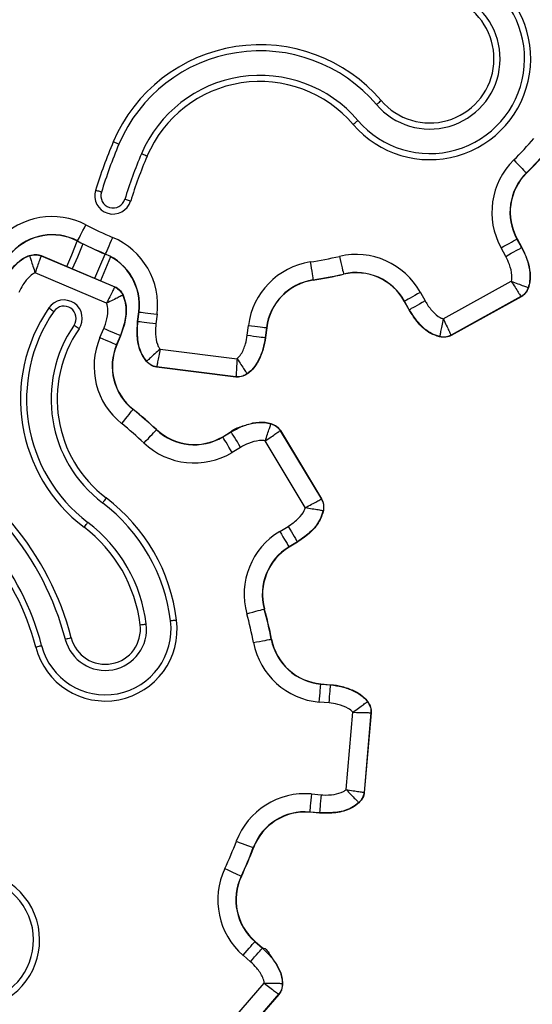
# Model space of a CAD drawing. Units: millimetres. Extents: x 93 to 4182, y 128 to 4811.
# Drawn here: x 2032 to 2115, y 4181 to 4342 of the extents above; entities that cross this region are included whole.
import ezdxf

# ---------------------------------------------------------------- set-up
doc = ezdxf.new("R2010")
doc.units = ezdxf.units.MM
doc.header["$LTSCALE"] = 20

msp = doc.modelspace()

# ---------------------------------------------------------------- linework, layer by layer
at = {"color": 7, "linetype": 'Continuous', "lineweight": 25}
for p, q in [((2112.91, 4306.13), (2112.87, 4306.1)), ((2112.87, 4306.1), (2113.64, 4304.7)), ((2112.91, 4306.13), (2113.68, 4304.72)), ((2111.06, 4303.27), (2110.28, 4304.67)), ((2113.68, 4304.72), (2113.64, 4304.7)), ((2033.19, 4303.43), (2033.21, 4303.39)), ((2035.11, 4303.4), (2035.09, 4303.37)), ((2035.09, 4303.37), (2047.12, 4298.28)), ((2035.09, 4303.37), (2047.12, 4298.28)), ((2035.11, 4303.4), (2047.14, 4298.31)), ((2045.8, 4295.62), (2034.11, 4300.57)), ((2100.84, 4293.06), (2111.95, 4299.2)), ((2047.14, 4298.31), (2047.12, 4298.28)), ((2114.73, 4298.17), (2114.77, 4298.15)), ((2048.49, 4296.95), (2048.45, 4296.94)), ((2097.1, 4297.39), (2097.87, 4295.99)), ((2113.54, 4296.7), (2102.11, 4290.38)), ((2113.54, 4296.7), (2102.11, 4290.38)), ((2113.56, 4296.66), (2102.13, 4290.35)), ((2113.54, 4296.7), (2113.56, 4296.66)), ((2095.25, 4294.54), (2094.47, 4295.94)), ((2095.28, 4294.56), (2094.51, 4295.96)), ((2050.87, 4292.61), (2051.07, 4294.2)), ((2050.91, 4292.61), (2051.11, 4294.2)), ((2051.07, 4294.2), (2051.11, 4294.2)), ((2054.05, 4293.83), (2053.85, 4292.24)), ((2044.7, 4290), (2045.33, 4291.48)), ((2050.87, 4292.61), (2050.91, 4292.61)), ((2068.79, 4290.38), (2068.99, 4291.98)), ((2071.93, 4291.61), (2071.73, 4290.02)), ((2071.97, 4291.61), (2071.77, 4290.01)), ((2071.97, 4291.61), (2071.93, 4291.61)), ((2048.05, 4290.33), (2047.43, 4288.85)), ((2048.09, 4290.31), (2047.47, 4288.83)), ((2100.24, 4290.16), (2100.23, 4290.12)), ((2102.11, 4290.38), (2102.13, 4290.35)), ((2054.53, 4288.13), (2067.13, 4286.56)), ((2052.34, 4286.14), (2052.31, 4286.11)), ((2066.94, 4283.6), (2053.98, 4285.21)), ((2053.98, 4285.21), (2053.98, 4285.17)), ((2066.94, 4283.6), (2053.98, 4285.21)), ((2066.94, 4283.56), (2053.98, 4285.17)), ((2066.94, 4283.6), (2066.94, 4283.56)), ((2068.76, 4284.1), (2068.79, 4284.06)), ((2072.66, 4275.93), (2072.67, 4275.97)), ((2064.78, 4273.82), (2066.15, 4274.64)), ((2064.8, 4273.78), (2066.17, 4274.61)), ((2064.8, 4273.78), (2066.14, 4274.59)), ((2074.18, 4274.8), (2074.21, 4274.83)), ((2074.18, 4274.8), (2080.91, 4263.62)), ((2074.18, 4274.8), (2080.91, 4263.62)), ((2074.21, 4274.83), (2080.95, 4263.64)), ((2067.7, 4272.07), (2066.32, 4271.25)), ((2078.28, 4262.25), (2071.74, 4273.12)), ((2080.91, 4263.62), (2080.95, 4263.64)), ((2081.2, 4261.75), (2081.24, 4261.75)), ((2074.09, 4258.35), (2075.47, 4259.17)), ((2076.99, 4256.64), (2075.62, 4255.81)), ((2077.02, 4256.6), (2075.64, 4255.78)), ((2080.82, 4233.45), (2082.42, 4233.31)), ((2080.82, 4233.41), (2082.42, 4233.27)), ((2082.16, 4230.33), (2080.56, 4230.46)), ((2088.45, 4230.53), (2088.48, 4230.56)), ((2084.95, 4216.16), (2086.04, 4228.8)), ((2089.01, 4228.73), (2087.88, 4215.72)), ((2089.01, 4228.73), (2087.88, 4215.72)), ((2089.05, 4228.73), (2087.92, 4215.71)), ((2089.01, 4228.73), (2089.05, 4228.73)), ((2087.88, 4215.72), (2087.92, 4215.71)), ((2079.27, 4215.46), (2080.86, 4215.32)), ((2087.02, 4214.04), (2087.05, 4214.01)), ((2080.61, 4212.37), (2079.01, 4212.51)), ((2080.61, 4212.33), (2079.01, 4212.47)), ((2070.05, 4191.33), (2071.26, 4190.28)), ((2070.08, 4191.37), (2071.29, 4190.32)), ((2069.32, 4188.05), (2068.11, 4189.1)), ((2063.25, 4174.95), (2071.57, 4184.53)), ((2074.53, 4184.52), (2074.57, 4184.52)), ((2073.92, 4182.73), (2065.37, 4172.87)), ((2073.92, 4182.73), (2065.37, 4172.87)), ((2073.96, 4182.71), (2065.4, 4172.84)), ((2073.92, 4182.73), (2073.96, 4182.71))]:
    msp.add_line(p, q, dxfattribs=at)
at = {"color": 7, "linetype": 'Continuous', "lineweight": 25, "flags": 128}
for points in [[(2089.92, 4328.08), (2089.94, 4328.09), (2089.98, 4328.13), (2090.05, 4328.19), (2090.14, 4328.27), (2090.26, 4328.37), (2090.39, 4328.48), (2090.53, 4328.61), (2090.68, 4328.73)], [(2086.13, 4324.83), (2086.27, 4324.95), (2086.42, 4325.08), (2086.55, 4325.19), (2086.66, 4325.29), (2086.76, 4325.37), (2086.83, 4325.43), (2086.87, 4325.47), (2086.88, 4325.48)], [(2047.8, 4321.59), (2047.79, 4321.6), (2047.73, 4321.62), (2047.65, 4321.66), (2047.53, 4321.71), (2047.4, 4321.77), (2047.24, 4321.83), (2047.06, 4321.91), (2046.88, 4321.99)], [(2052.4, 4319.63), (2052.22, 4319.71), (2052.05, 4319.78), (2051.89, 4319.85), (2051.75, 4319.91), (2051.64, 4319.96), (2051.55, 4319.99), (2051.5, 4320.02), (2051.48, 4320.02)], [(2112.36, 4319.02), (2112.72, 4318.65), (2113.08, 4318.29), (2113.41, 4317.95), (2113.72, 4317.64), (2113.98, 4317.38), (2114.19, 4317.16), (2114.34, 4317.01), (2114.43, 4316.91)], [(2044.95, 4313.77), (2044.93, 4313.77), (2044.87, 4313.79), (2044.79, 4313.81), (2044.67, 4313.85), (2044.52, 4313.9), (2044.36, 4313.95), (2044.18, 4314), (2043.99, 4314.06)], [(2049.73, 4312.3), (2049.54, 4312.36), (2049.36, 4312.41), (2049.2, 4312.47), (2049.05, 4312.51), (2048.93, 4312.55), (2048.84, 4312.57), (2048.79, 4312.59), (2048.77, 4312.6)], [(2041.05, 4305.8), (2041.11, 4305.92), (2041.21, 4306.11), (2041.35, 4306.38), (2041.52, 4306.71), (2041.71, 4307.09), (2041.93, 4307.51), (2042.17, 4307.96), (2042.41, 4308.43)], [(2045.64, 4303.65), (2045.69, 4303.77), (2045.78, 4303.98), (2045.89, 4304.25), (2046.04, 4304.59), (2046.2, 4304.99), (2046.39, 4305.43), (2046.58, 4305.9), (2046.79, 4306.38)], [(2110.28, 4304.67), (2110.74, 4304.93), (2111.18, 4305.17), (2111.6, 4305.4), (2111.97, 4305.61), (2112.3, 4305.79), (2112.56, 4305.93), (2112.75, 4306.04), (2112.87, 4306.1)], [(2041.9, 4305.32), (2041.02, 4303.16), (2040.19, 4301.25)], [(2111.06, 4303.27), (2111.51, 4303.52), (2111.96, 4303.77), (2112.37, 4304), (2112.75, 4304.21), (2113.07, 4304.39), (2113.34, 4304.53), (2113.53, 4304.64), (2113.64, 4304.7)], [(2043.88, 4299.69), (2044.71, 4301.61), (2045.54, 4303.65)], [(2083.85, 4303.27), (2083.97, 4302.76), (2084.09, 4302.27), (2084.19, 4301.81), (2084.29, 4301.39), (2084.38, 4301.03), (2084.45, 4300.74), (2084.5, 4300.52), (2084.53, 4300.39)], [(2079.1, 4302.36), (2079.18, 4301.84), (2079.26, 4301.34), (2079.33, 4300.87), (2079.39, 4300.44), (2079.45, 4300.08), (2079.49, 4299.78), (2079.53, 4299.57), (2079.55, 4299.43)], [(2079.55, 4299.43), (2079.55, 4299.43), (2079.55, 4299.42), (2079.55, 4299.41), (2079.55, 4299.4), (2079.55, 4299.4), (2079.55, 4299.4), (2079.55, 4299.39), (2079.55, 4299.39)], [(2084.53, 4300.39), (2084.53, 4300.39), (2084.53, 4300.38), (2084.53, 4300.37), (2084.53, 4300.36), (2084.53, 4300.36), (2084.53, 4300.36), (2084.53, 4300.35), (2084.54, 4300.35)], [(2097.1, 4297.39), (2096.64, 4297.14), (2096.19, 4296.9), (2095.78, 4296.67), (2095.4, 4296.46), (2095.08, 4296.28), (2094.82, 4296.13), (2094.62, 4296.03), (2094.51, 4295.96)], [(2097.87, 4295.99), (2097.41, 4295.74), (2096.97, 4295.49), (2096.55, 4295.26), (2096.18, 4295.05), (2095.85, 4294.87), (2095.59, 4294.73), (2095.4, 4294.62), (2095.28, 4294.56)], [(2036.35, 4294.85), (2036.51, 4294.74), (2036.66, 4294.63), (2036.8, 4294.53), (2036.93, 4294.45), (2037.03, 4294.38), (2037.11, 4294.33), (2037.15, 4294.29), (2037.17, 4294.28)], [(2051.11, 4294.2), (2051.24, 4294.18), (2051.46, 4294.16), (2051.76, 4294.12), (2052.12, 4294.07), (2052.55, 4294.02), (2053.02, 4293.96), (2053.53, 4293.9), (2054.05, 4293.83)], [(2041.29, 4291.45), (2041.13, 4291.56), (2040.97, 4291.66), (2040.83, 4291.76), (2040.71, 4291.85), (2040.6, 4291.92), (2040.53, 4291.97), (2040.48, 4292), (2040.46, 4292.01)], [(2048.05, 4290.33), (2047.93, 4290.38), (2047.73, 4290.46), (2047.45, 4290.58), (2047.11, 4290.72), (2046.72, 4290.89), (2046.28, 4291.08), (2045.81, 4291.27), (2045.33, 4291.48)], [(2053.85, 4292.24), (2053.33, 4292.31), (2052.83, 4292.37), (2052.35, 4292.43), (2051.93, 4292.48), (2051.56, 4292.53), (2051.26, 4292.56), (2051.04, 4292.59), (2050.91, 4292.61)], [(2068.99, 4291.98), (2069.51, 4291.91), (2070.01, 4291.85), (2070.49, 4291.79), (2070.91, 4291.74), (2071.28, 4291.69), (2071.58, 4291.65), (2071.8, 4291.63), (2071.93, 4291.61)], [(2044.7, 4290), (2045.18, 4289.8), (2045.65, 4289.6), (2046.09, 4289.41), (2046.49, 4289.25), (2046.83, 4289.1), (2047.1, 4288.99), (2047.3, 4288.9), (2047.43, 4288.85)], [(2068.79, 4290.38), (2069.31, 4290.32), (2069.82, 4290.26), (2070.29, 4290.2), (2070.72, 4290.15), (2071.08, 4290.1), (2071.38, 4290.06), (2071.6, 4290.04), (2071.73, 4290.02)], [(2048.26, 4275.95), (2048.59, 4276.36), (2048.9, 4276.76), (2049.2, 4277.13), (2049.47, 4277.46), (2049.7, 4277.75), (2049.89, 4277.99), (2050.03, 4278.16), (2050.11, 4278.26)], [(2051.91, 4272.78), (2052.27, 4273.17), (2052.62, 4273.54), (2052.94, 4273.88), (2053.24, 4274.19), (2053.49, 4274.46), (2053.7, 4274.68), (2053.85, 4274.84), (2053.94, 4274.94)], [(2064.8, 4273.78), (2064.79, 4273.79), (2064.79, 4273.8), (2064.79, 4273.8), (2064.78, 4273.81), (2064.78, 4273.81), (2064.78, 4273.81), (2064.78, 4273.82), (2064.78, 4273.82)], [(2066.32, 4271.25), (2066.05, 4271.69), (2065.79, 4272.13), (2065.55, 4272.54), (2065.33, 4272.91), (2065.13, 4273.22), (2064.98, 4273.48), (2064.87, 4273.67), (2064.8, 4273.78)], [(2066.17, 4274.61), (2066.17, 4274.62), (2066.16, 4274.62), (2066.16, 4274.63), (2066.16, 4274.63), (2066.15, 4274.64), (2066.15, 4274.64), (2066.15, 4274.64), (2066.15, 4274.64)], [(2067.7, 4272.07), (2067.43, 4272.52), (2067.17, 4272.96), (2066.92, 4273.36), (2066.7, 4273.73), (2066.51, 4274.05), (2066.35, 4274.31), (2066.24, 4274.49), (2066.17, 4274.61)], [(2045.74, 4263.8), (2045.62, 4263.65), (2045.51, 4263.5), (2045.4, 4263.36), (2045.31, 4263.24), (2045.24, 4263.14), (2045.18, 4263.07), (2045.15, 4263.02), (2045.13, 4263)], [(2042.11, 4259.02), (2042.23, 4259.17), (2042.35, 4259.32), (2042.45, 4259.46), (2042.54, 4259.58), (2042.62, 4259.68), (2042.67, 4259.76), (2042.71, 4259.8), (2042.72, 4259.82)], [(2075.47, 4259.17), (2075.74, 4258.72), (2076, 4258.29), (2076.25, 4257.88), (2076.47, 4257.51), (2076.66, 4257.2), (2076.81, 4256.94), (2076.93, 4256.75), (2076.99, 4256.64)], [(2074.09, 4258.35), (2074.37, 4257.9), (2074.63, 4257.46), (2074.87, 4257.05), (2075.09, 4256.69), (2075.29, 4256.37), (2075.44, 4256.11), (2075.55, 4255.93), (2075.62, 4255.81)], [(2075.62, 4255.81), (2075.63, 4255.8), (2075.63, 4255.8), (2075.63, 4255.79), (2075.64, 4255.78), (2075.64, 4255.78), (2075.64, 4255.78), (2075.64, 4255.78), (2075.64, 4255.78)], [(2076.99, 4256.64), (2077, 4256.63), (2077, 4256.62), (2077.01, 4256.62), (2077.01, 4256.61), (2077.01, 4256.61), (2077.02, 4256.61), (2077.02, 4256.6), (2077.02, 4256.6)], [(2068.72, 4244.89), (2069.22, 4245.03), (2069.71, 4245.16), (2070.17, 4245.29), (2070.58, 4245.4), (2070.94, 4245.5), (2071.23, 4245.58), (2071.44, 4245.64), (2071.57, 4245.67)], [(2051.29, 4243.1), (2051.48, 4243.12), (2051.67, 4243.14), (2051.84, 4243.16), (2051.99, 4243.18), (2052.11, 4243.2), (2052.21, 4243.21), (2052.26, 4243.22), (2052.28, 4243.22)], [(2057.24, 4243.83), (2057.05, 4243.81), (2056.86, 4243.79), (2056.69, 4243.77), (2056.54, 4243.75), (2056.42, 4243.73), (2056.33, 4243.72), (2056.27, 4243.71), (2056.25, 4243.71)], [(2034.21, 4239.45), (2034.4, 4239.5), (2034.58, 4239.54), (2034.75, 4239.59), (2034.9, 4239.63), (2035.02, 4239.66), (2035.11, 4239.68), (2035.16, 4239.69), (2035.18, 4239.7)], [(2040.02, 4240.95), (2039.83, 4240.9), (2039.65, 4240.86), (2039.48, 4240.81), (2039.34, 4240.77), (2039.21, 4240.74), (2039.13, 4240.72), (2039.07, 4240.71), (2039.05, 4240.7)], [(2069.81, 4240.18), (2070.32, 4240.28), (2070.82, 4240.37), (2071.29, 4240.46), (2071.71, 4240.54), (2072.07, 4240.61), (2072.37, 4240.67), (2072.58, 4240.71), (2072.71, 4240.73)], [(2080.56, 4230.46), (2080.61, 4230.98), (2080.65, 4231.49), (2080.69, 4231.96), (2080.73, 4232.39), (2080.76, 4232.76), (2080.79, 4233.06), (2080.81, 4233.28), (2080.82, 4233.41)], [(2080.82, 4233.41), (2080.82, 4233.42), (2080.82, 4233.43), (2080.82, 4233.44), (2080.82, 4233.44), (2080.82, 4233.45), (2080.82, 4233.45), (2080.82, 4233.45), (2080.82, 4233.45)], [(2082.16, 4230.33), (2082.21, 4230.85), (2082.25, 4231.35), (2082.29, 4231.83), (2082.33, 4232.25), (2082.36, 4232.62), (2082.39, 4232.92), (2082.4, 4233.14), (2082.42, 4233.27)], [(2082.42, 4233.27), (2082.42, 4233.28), (2082.42, 4233.29), (2082.42, 4233.3), (2082.42, 4233.3), (2082.42, 4233.31), (2082.42, 4233.31), (2082.42, 4233.31), (2082.42, 4233.31)], [(2079.27, 4215.46), (2079.22, 4214.94), (2079.18, 4214.43), (2079.14, 4213.96), (2079.1, 4213.53), (2079.07, 4213.16), (2079.04, 4212.86), (2079.02, 4212.64), (2079.01, 4212.51)], [(2080.86, 4215.32), (2080.82, 4214.8), (2080.78, 4214.29), (2080.73, 4213.82), (2080.7, 4213.39), (2080.67, 4213.02), (2080.64, 4212.72), (2080.62, 4212.51), (2080.61, 4212.37)], [(2079.01, 4212.51), (2079.01, 4212.5), (2079.01, 4212.49), (2079.01, 4212.49), (2079.01, 4212.48), (2079.01, 4212.48), (2079.01, 4212.47), (2079.01, 4212.47), (2079.01, 4212.47)], [(2080.61, 4212.37), (2080.61, 4212.36), (2080.61, 4212.36), (2080.61, 4212.35), (2080.61, 4212.34), (2080.61, 4212.34), (2080.61, 4212.34), (2080.61, 4212.33), (2080.61, 4212.33)], [(2067, 4207.73), (2067.49, 4207.55), (2067.97, 4207.37), (2068.41, 4207.2), (2068.82, 4207.05), (2069.16, 4206.92), (2069.44, 4206.81), (2069.65, 4206.74), (2069.77, 4206.69)], [(2065.12, 4203.28), (2065.59, 4203.06), (2066.05, 4202.84), (2066.48, 4202.64), (2066.87, 4202.46), (2067.21, 4202.3), (2067.48, 4202.17), (2067.68, 4202.08), (2067.8, 4202.02)], [(2068.11, 4189.1), (2068.45, 4189.5), (2068.79, 4189.88), (2069.1, 4190.24), (2069.38, 4190.56), (2069.62, 4190.84), (2069.82, 4191.07), (2069.96, 4191.23), (2070.05, 4191.33)], [(2069.32, 4188.05), (2069.67, 4188.44), (2070, 4188.83), (2070.31, 4189.19), (2070.59, 4189.51), (2070.83, 4189.79), (2071.03, 4190.02), (2071.17, 4190.18), (2071.26, 4190.28)], [(2071.26, 4190.28), (2071.27, 4190.29), (2071.27, 4190.3), (2071.28, 4190.3), (2071.28, 4190.31), (2071.28, 4190.31), (2071.29, 4190.31), (2071.29, 4190.31), (2071.29, 4190.32)]]:
    msp.add_lwpolyline(points, dxfattribs=at)
at = {"color": 1, "linetype": 'Continuous', "lineweight": 25, "flags": 128}
for points in [[(2039.27, 4301.64), (2040.1, 4303.54), (2041, 4305.78)], [(2046.44, 4303.22), (2045.63, 4301.22), (2044.8, 4299.3)]]:
    msp.add_lwpolyline(points, dxfattribs=at)
at = {"color": 7, "linetype": 'Continuous', "lineweight": 25}
for centre, radius, start, end in [((2098.64, 4335.56), 16.49, 220.6188, 56.5906), ((2098.64, 4335.56), 15.49, 220.6188, 56.5906), ((2098.64, 4335.56), 11.49, 220.6188, 56.5906), ((2098.64, 4335.56), 10.49, 220.6188, 56.5906), ((2070.88, 4311.75), 26.09, 40.6188, 156.9003), ((2070.88, 4311.75), 25.09, 40.6188, 156.9003), ((2070.88, 4311.75), 21.09, 40.6188, 156.9003), ((2070.88, 4311.75), 20.09, 40.6188, 156.9003), ((2119.94, 4290.82), 79.42, 156.9003, 162.991), ((2070.09, 4361.86), 60.18, 314.6102, 319.2133), ((2119.94, 4290.82), 78.42, 156.9003, 162.991), ((2070.09, 4361.86), 63.14, 314.6102, 319.2133), ((2070.09, 4361.86), 63.18, 314.6102, 319.2133), ((2119.94, 4290.82), 74.42, 156.9003, 162.991), ((2119.94, 4290.82), 73.42, 156.9003, 162.991), ((2120.78, 4310.48), 12, 134.6102, 208.9117), ((2120.78, 4310.48), 9.04, 134.6102, 208.9117), ((2131.23, 4333.46), 23.58, 224.5695, 224.6714), ((2120.78, 4310.48), 9, 134.6102, 208.9117), ((2046.86, 4313.18), 3, 162.991, 342.991), ((2046.86, 4313.18), 2, 162.991, 342.991), ((2036.89, 4297.77), 12, 62.6102, 136.9117), ((2070.09, 4361.86), 60.18, 242.6102, 247.2133), ((2036.89, 4297.77), 9.04, 62.6102, 136.9117), ((2036.89, 4297.77), 9, 62.6102, 136.9117), ((2046.08, 4303.18), 5.67, 152.4321, 152.8563), ((2070.09, 4361.86), 63.18, 242.6102, 247.2133), ((2070.09, 4361.86), 63.14, 242.6102, 247.2133), ((2042.14, 4295.31), 12, 352.9117, 67.2133), ((2059.35, 4297.87), 14.88, 157.1287, 157.2903), ((2042.14, 4295.31), 9, 352.9117, 67.2133), ((2042.14, 4295.31), 9.04, 352.9117, 67.2133), ((2070.09, 4361.86), 60.18, 278.6102, 283.2133), ((2086.59, 4291.59), 12, 28.9117, 103.2133), ((2080.9, 4290.49), 12, 98.6102, 172.9117), ((2080.9, 4290.49), 9.04, 98.6102, 172.9117), ((2080.9, 4290.49), 9, 98.6102, 172.9117), ((2070.09, 4361.86), 63.14, 278.6102, 283.2133), ((2070.09, 4361.86), 63.18, 278.6102, 283.2133), ((2086.59, 4291.59), 9.04, 28.9117, 103.2133), ((2086.59, 4291.59), 9, 28.9117, 103.2133), ((2038.82, 4293.15), 3, 325.4427, 145.4427), ((2057.98, 4279.95), 26.26, 145.4427, 232.8467), ((2038.82, 4293.15), 2, 325.4427, 145.4427), ((2091.72, 4300.97), 5.72, 298.6772, 299.0972), ((2092.5, 4299.56), 5.72, 298.6772, 299.0972), ((2057.98, 4279.95), 25.26, 145.4427, 232.8467), ((2057.98, 4279.95), 21.26, 145.4427, 232.8467), ((2057.98, 4279.95), 20.26, 145.4427, 232.8467), ((2055.75, 4285.32), 12, 157.0612, 231.3628), ((2051.19, 4297.69), 8.01, 246.9393, 247.2394), ((2071.79, 4290.36), 0.35, 259.5472, 266.4167), ((2055.75, 4285.32), 9.04, 157.0612, 231.3628), ((2055.75, 4285.32), 9, 157.0612, 231.3628), ((2049.28, 4293.17), 4.7, 246.8337, 247.345), ((2039.03, 4287.14), 14.2, 321.2833, 321.4527), ((2010.69, 4228.94), 63.18, 46.7596, 51.3628), ((2010.69, 4228.94), 63.14, 46.7596, 51.3628), ((1994.1, 4229.07), 47.43, 14.5025, 116.1689), ((1994.1, 4229.07), 46.43, 14.5025, 116.1689), ((2010.69, 4228.94), 60.18, 46.7596, 51.3628), ((2052.02, 4276.77), 2.65, 316.3164, 317.223), ((2060.13, 4281.53), 9.04, 226.7596, 301.0612), ((2060.13, 4281.53), 9, 226.7596, 301.0612), ((2060.13, 4281.53), 12, 226.7596, 301.0612), ((1994.1, 4229.07), 42.43, 14.5025, 116.1689), ((1994.1, 4229.07), 41.43, 14.5025, 116.1689), ((2027.85, 4240.2), 28.62, 7.0537, 52.8467), ((2027.85, 4240.2), 29.62, 7.0537, 52.8467), ((2027.85, 4240.2), 23.62, 7.0537, 52.8467), ((2027.85, 4240.2), 24.62, 7.0537, 52.8467), ((2080.29, 4248.07), 12, 121.0612, 195.3628), ((2080.29, 4248.07), 9.04, 121.0612, 195.3628), ((2080.29, 4248.07), 9, 121.0612, 195.3628), ((2010.69, 4228.94), 60.18, 10.7596, 15.3628), ((2070.93, 4248.06), 2.47, 284.9153, 285.8884), ((2010.69, 4228.94), 63.14, 10.7596, 15.3628), ((2010.69, 4228.94), 63.18, 10.7596, 15.3628), ((2045.58, 4242.39), 11.75, 194.5025, 7.0537), ((2045.58, 4242.39), 10.75, 194.5025, 7.0537), ((2045.58, 4242.39), 6.75, 194.5025, 7.0537), ((2045.58, 4242.39), 5.75, 194.5025, 7.0537), ((2081.6, 4242.42), 12, 190.7596, 265.0612), ((2071.12, 4249.24), 8.66, 280.587, 280.8646), ((2081.6, 4242.42), 9.04, 190.7596, 265.0612), ((2081.6, 4242.42), 9, 190.7596, 265.0612), ((2078.23, 4203.5), 12, 85.0612, 159.3628), ((2078.23, 4203.5), 9.04, 85.0612, 159.3628), ((2078.23, 4203.5), 9, 85.0612, 159.3628), ((2010.69, 4228.94), 60.18, 334.7596, 339.3628), ((2010.69, 4228.94), 63.14, 334.7596, 339.3628), ((2010.69, 4228.94), 63.18, 334.7596, 339.3628), ((2071.43, 4211.03), 4.64, 249.1131, 249.6307), ((2023.59, 4191.59), 11.26, 296.713, 107.7015), ((2075.97, 4198.16), 12, 154.7596, 229.0612), ((2023.59, 4191.59), 10.26, 296.713, 107.7015), ((2075.97, 4198.16), 9.04, 154.7596, 229.0612), ((2075.97, 4198.16), 9, 154.7596, 229.0612), ((2063.39, 4192.62), 10.38, 64.6571, 64.8886), ((2077.95, 4184.51), 10.44, 138.9572, 139.1876)]:
    msp.add_arc(centre, radius, start, end, dxfattribs=at)
for points, knots in [([(2113.64, 4304.7), (2113.93, 4304.13), (2114.5, 4302.98), (2114.97, 4301.11), (2115.08, 4299.45), (2114.82, 4298.5), (2114.73, 4298.17)], [0, 0, 0, 0, 0.2790581, 0.5663419, 0.8499451, 1, 1, 1, 1]), ([(2113.64, 4304.7), (2113.93, 4304.13), (2114.5, 4302.98), (2114.97, 4301.11), (2115.08, 4299.45), (2114.82, 4298.5), (2114.73, 4298.17)], [0, 0, 0, 0, 0.2790581, 0.5663419, 0.849945, 1, 1, 1, 1]), ([(2113.68, 4304.72), (2113.68, 4304.72), (2113.96, 4304.15), (2114.54, 4302.99), (2115.02, 4301.1), (2115.12, 4299.42), (2114.85, 4298.47), (2114.77, 4298.15)], [0, 0, 0, 0, 0.00001, 0.278775, 0.565759, 0.856771, 1, 1, 1, 1]), ([(2028.7, 4298.52), (2028.7, 4298.52), (2028.92, 4299.12), (2029.55, 4300.26), (2030.72, 4301.82), (2031.97, 4302.93), (2032.89, 4303.3), (2033.19, 4303.43)], [0, 0, 0, 0, 0.0000093, 0.2831366, 0.5657821, 0.856779, 1, 1, 1, 1]), ([(2028.73, 4298.5), (2029.01, 4299.07), (2029.56, 4300.23), (2030.74, 4301.76), (2031.98, 4302.88), (2032.89, 4303.26), (2033.21, 4303.39)], [0, 0, 0, 0, 0.279061, 0.566338, 0.849945, 1, 1, 1, 1]), ([(2028.73, 4298.5), (2029.01, 4299.07), (2029.56, 4300.23), (2030.74, 4301.76), (2031.98, 4302.88), (2032.89, 4303.26), (2033.21, 4303.39)], [0, 0, 0, 0, 0.279061, 0.566338, 0.849944, 1, 1, 1, 1]), ([(2033.19, 4303.43), (2033.54, 4303.51), (2034.03, 4303.63), (2034.69, 4303.55), (2034.97, 4303.45), (2035.11, 4303.4)], [0, 0, 0, 0, 0.538031, 0.7763, 1, 1, 1, 1]), ([(2033.21, 4303.39), (2033.39, 4303.44), (2033.87, 4303.57), (2034.54, 4303.56), (2034.96, 4303.41), (2035.09, 4303.37)], [0, 0, 0, 0, 0.3008202, 0.7793387, 1, 1, 1, 1]), ([(2033.21, 4303.39), (2033.39, 4303.44), (2033.87, 4303.57), (2034.54, 4303.56), (2034.96, 4303.41), (2035.09, 4303.37)], [0, 0, 0, 0, 0.300822, 0.779339, 1, 1, 1, 1]), ([(2033.21, 4303.39), (2033.22, 4303.34), (2033.26, 4303.2), (2033.44, 4302.64), (2033.75, 4301.69), (2033.99, 4300.94), (2034.11, 4300.57)], [0, 0, 0, 0, 0.161723, 0.440983, 0.720371, 1, 1, 1, 1]), ([(2035.09, 4303.37), (2035.08, 4303.32), (2035.05, 4303.23), (2034.95, 4302.95), (2034.78, 4302.48), (2034.5, 4301.68), (2034.24, 4300.94), (2034.11, 4300.57)], [0, 0, 0, 0, 0.15308, 0.295208, 0.44121, 0.720536, 1, 1, 1, 1]), ([(2111.95, 4299.2), (2111.96, 4299.21), (2112.06, 4299.51), (2112.07, 4300.47), (2111.76, 4301.85), (2111.27, 4302.84), (2111.06, 4303.27)], [0, 0, 0, 0, 0.0059111, 0.2240696, 0.6595951, 1, 1, 1, 1]), ([(2034.11, 4300.57), (2034.1, 4300.57), (2033.8, 4300.46), (2033.04, 4299.88), (2032.14, 4298.78), (2031.67, 4297.78), (2031.46, 4297.35)], [0, 0, 0, 0, 0.005898, 0.224059, 0.659586, 1, 1, 1, 1]), ([(2111.95, 4299.2), (2112.32, 4299.06), (2113.06, 4298.79), (2113.99, 4298.44), (2114.54, 4298.24), (2114.68, 4298.19), (2114.73, 4298.17)], [0, 0, 0, 0, 0.279627, 0.559016, 0.838276, 1, 1, 1, 1]), ([(2111.95, 4299.2), (2112.16, 4298.87), (2112.59, 4298.2), (2113.04, 4297.49), (2113.31, 4297.07), (2113.46, 4296.82), (2113.52, 4296.74), (2113.54, 4296.7)], [0, 0, 0, 0, 0.279458, 0.558782, 0.704793, 0.84692, 1, 1, 1, 1]), ([(2047.12, 4298.28), (2047.09, 4298.23), (2047.05, 4298.15), (2046.92, 4297.88), (2046.7, 4297.43), (2046.32, 4296.68), (2045.97, 4295.98), (2045.8, 4295.62)], [0, 0, 0, 0, 0.153088, 0.295211, 0.441217, 0.720537, 1, 1, 1, 1]), ([(2047.12, 4298.28), (2047.28, 4298.19), (2047.7, 4297.97), (2048.15, 4297.48), (2048.37, 4297.08), (2048.45, 4296.94)], [0, 0, 0, 0, 0.290435, 0.737345, 1, 1, 1, 1]), ([(2047.12, 4298.28), (2047.28, 4298.19), (2047.7, 4297.97), (2048.15, 4297.48), (2048.37, 4297.08), (2048.45, 4296.94)], [0, 0, 0, 0, 0.290427, 0.737324, 1, 1, 1, 1]), ([(2047.14, 4298.31), (2047.27, 4298.25), (2047.54, 4298.12), (2048.04, 4297.7), (2048.31, 4297.26), (2048.49, 4296.95)], [0, 0, 0, 0, 0.223684, 0.46194, 1, 1, 1, 1]), ([(2114.73, 4298.17), (2114.65, 4297.99), (2114.46, 4297.53), (2114.04, 4297.01), (2113.66, 4296.77), (2113.54, 4296.7)], [0, 0, 0, 0, 0.300827, 0.779329, 1, 1, 1, 1]), ([(2114.73, 4298.17), (2114.65, 4297.99), (2114.46, 4297.53), (2114.04, 4297.01), (2113.66, 4296.77), (2113.54, 4296.7)], [0, 0, 0, 0, 0.300827, 0.779329, 1, 1, 1, 1]), ([(2114.77, 4298.15), (2114.62, 4297.83), (2114.4, 4297.37), (2113.94, 4296.9), (2113.69, 4296.74), (2113.56, 4296.66)], [0, 0, 0, 0, 0.53804, 0.776308, 1, 1, 1, 1]), ([(2048.45, 4296.94), (2048.4, 4296.91), (2048.27, 4296.85), (2047.74, 4296.59), (2046.85, 4296.15), (2046.15, 4295.8), (2045.8, 4295.62)], [0, 0, 0, 0, 0.161723, 0.440987, 0.720374, 1, 1, 1, 1]), ([(2048.45, 4296.94), (2048.61, 4296.5), (2049.04, 4295.28), (2048.95, 4292.95), (2048.37, 4291.25), (2048.05, 4290.33)], [0, 0, 0, 0, 0.205197, 0.568307, 1, 1, 1, 1]), ([(2048.45, 4296.94), (2048.61, 4296.5), (2049.04, 4295.28), (2048.95, 4292.95), (2048.37, 4291.25), (2048.05, 4290.33)], [0, 0, 0, 0, 0.205204, 0.568311, 1, 1, 1, 1]), ([(2048.49, 4296.95), (2048.66, 4296.46), (2049.11, 4295.15), (2048.96, 4292.81), (2048.38, 4291.15), (2048.09, 4290.31)], [0, 0, 0, 0, 0.228443, 0.608084, 1, 1, 1, 1]), ([(2097.87, 4295.99), (2097.92, 4295.91), (2098.27, 4295.29), (2099.02, 4294.3), (2100.01, 4293.37), (2100.68, 4293.12), (2100.84, 4293.06)], [0, 0, 0, 0, 0.066841, 0.50335, 0.876205, 1, 1, 1, 1]), ([(2045.33, 4291.48), (2045.36, 4291.57), (2045.64, 4292.23), (2045.95, 4293.43), (2046.07, 4294.78), (2045.85, 4295.46), (2045.8, 4295.62)], [0, 0, 0, 0, 0.066841, 0.503338, 0.876202, 1, 1, 1, 1]), ([(2100.23, 4290.12), (2099.73, 4290.29), (2098.42, 4290.74), (2096.67, 4292.31), (2095.73, 4293.79), (2095.25, 4294.54)], [0, 0, 0, 0, 0.228439, 0.60808, 1, 1, 1, 1]), ([(2100.24, 4290.16), (2099.79, 4290.31), (2098.57, 4290.72), (2096.79, 4292.23), (2095.81, 4293.74), (2095.28, 4294.56)], [0, 0, 0, 0, 0.205202, 0.568311, 1, 1, 1, 1]), ([(2100.24, 4290.16), (2099.79, 4290.31), (2098.57, 4290.72), (2096.79, 4292.23), (2095.81, 4293.74), (2095.28, 4294.56)], [0, 0, 0, 0, 0.205202, 0.568311, 1, 1, 1, 1]), ([(2100.84, 4293.06), (2100.76, 4292.68), (2100.6, 4291.91), (2100.4, 4290.93), (2100.28, 4290.36), (2100.25, 4290.22), (2100.24, 4290.16)], [0, 0, 0, 0, 0.279628, 0.559016, 0.838277, 1, 1, 1, 1]), ([(2100.84, 4293.06), (2101.01, 4292.71), (2101.35, 4292), (2101.71, 4291.23), (2101.93, 4290.78), (2102.05, 4290.51), (2102.09, 4290.43), (2102.11, 4290.38)], [0, 0, 0, 0, 0.279458, 0.558791, 0.704788, 0.846914, 1, 1, 1, 1]), ([(2052.31, 4286.11), (2052.01, 4286.54), (2051.21, 4287.68), (2050.72, 4289.97), (2050.82, 4291.72), (2050.87, 4292.61)], [0, 0, 0, 0, 0.228436, 0.608082, 1, 1, 1, 1]), ([(2052.34, 4286.14), (2052.07, 4286.52), (2051.31, 4287.57), (2050.77, 4289.84), (2050.86, 4291.63), (2050.91, 4292.61)], [0, 0, 0, 0, 0.205203, 0.568306, 1, 1, 1, 1]), ([(2052.34, 4286.14), (2052.07, 4286.52), (2051.31, 4287.57), (2050.77, 4289.84), (2050.86, 4291.63), (2050.91, 4292.61)], [0, 0, 0, 0, 0.205203, 0.568306, 1, 1, 1, 1]), ([(2053.85, 4292.24), (2053.84, 4292.15), (2053.76, 4291.44), (2053.78, 4290.2), (2054.04, 4288.86), (2054.43, 4288.27), (2054.53, 4288.13)], [0, 0, 0, 0, 0.066843, 0.503355, 0.876204, 1, 1, 1, 1]), ([(2067.13, 4286.56), (2067.13, 4286.57), (2067.39, 4286.75), (2067.97, 4287.52), (2068.53, 4288.82), (2068.71, 4289.91), (2068.79, 4290.38)], [0, 0, 0, 0, 0.005904, 0.224072, 0.659588, 1, 1, 1, 1]), ([(2071.73, 4290.02), (2071.62, 4289.39), (2071.41, 4288.13), (2070.69, 4286.33), (2069.8, 4284.92), (2069.03, 4284.31), (2068.76, 4284.1)], [0, 0, 0, 0, 0.279061, 0.566339, 0.849944, 1, 1, 1, 1]), ([(2071.73, 4290.02), (2071.62, 4289.39), (2071.41, 4288.13), (2070.69, 4286.33), (2069.8, 4284.92), (2069.03, 4284.31), (2068.76, 4284.1)], [0, 0, 0, 0, 0.279059, 0.566336, 0.849938, 1, 1, 1, 1]), ([(2071.77, 4290.01), (2071.77, 4290.01), (2071.69, 4289.38), (2071.44, 4288.11), (2070.72, 4286.29), (2069.82, 4284.88), (2069.04, 4284.26), (2068.79, 4284.06)], [0, 0, 0, 0, 0.000009, 0.278777, 0.565759, 0.85677, 1, 1, 1, 1]), ([(2102.13, 4290.35), (2102, 4290.28), (2101.73, 4290.15), (2101.08, 4290.01), (2100.58, 4290.08), (2100.23, 4290.12)], [0, 0, 0, 0, 0.2236747, 0.4619426, 1, 1, 1, 1]), ([(2102.11, 4290.38), (2101.94, 4290.31), (2101.51, 4290.11), (2100.85, 4290.06), (2100.4, 4290.14), (2100.24, 4290.16)], [0, 0, 0, 0, 0.290421, 0.737336, 1, 1, 1, 1]), ([(2102.11, 4290.38), (2101.94, 4290.31), (2101.51, 4290.11), (2100.85, 4290.06), (2100.4, 4290.14), (2100.24, 4290.16)], [0, 0, 0, 0, 0.29042, 0.737334, 1, 1, 1, 1]), ([(2054.53, 4288.13), (2054.24, 4287.86), (2053.66, 4287.34), (2052.92, 4286.67), (2052.48, 4286.27), (2052.38, 4286.18), (2052.34, 4286.14)], [0, 0, 0, 0, 0.27963, 0.559014, 0.838275, 1, 1, 1, 1]), ([(2054.53, 4288.13), (2054.46, 4287.74), (2054.31, 4286.97), (2054.16, 4286.14), (2054.07, 4285.65), (2054.01, 4285.35), (2053.99, 4285.26), (2053.98, 4285.21)], [0, 0, 0, 0, 0.279464, 0.558786, 0.704792, 0.846916, 1, 1, 1, 1]), ([(2067.13, 4286.56), (2067.1, 4286.17), (2067.05, 4285.38), (2067, 4284.54), (2066.97, 4284.04), (2066.95, 4283.75), (2066.94, 4283.65), (2066.94, 4283.6)], [0, 0, 0, 0, 0.279454, 0.558781, 0.704791, 0.846921, 1, 1, 1, 1]), ([(2067.13, 4286.56), (2067.34, 4286.23), (2067.78, 4285.58), (2068.33, 4284.75), (2068.65, 4284.26), (2068.73, 4284.14), (2068.76, 4284.1)], [0, 0, 0, 0, 0.279628, 0.559016, 0.838273, 1, 1, 1, 1]), ([(2053.98, 4285.17), (2053.83, 4285.2), (2053.54, 4285.25), (2052.93, 4285.52), (2052.56, 4285.87), (2052.31, 4286.11)], [0, 0, 0, 0, 0.223674, 0.461943, 1, 1, 1, 1]), ([(2053.98, 4285.21), (2053.8, 4285.25), (2053.34, 4285.35), (2052.77, 4285.69), (2052.46, 4286.02), (2052.34, 4286.14)], [0, 0, 0, 0, 0.290427, 0.737354, 1, 1, 1, 1]), ([(2053.98, 4285.21), (2053.8, 4285.25), (2053.34, 4285.35), (2052.77, 4285.69), (2052.46, 4286.02), (2052.34, 4286.14)], [0, 0, 0, 0, 0.290427, 0.737354, 1, 1, 1, 1]), ([(2068.76, 4284.1), (2068.6, 4284), (2068.17, 4283.74), (2067.53, 4283.56), (2067.08, 4283.59), (2066.94, 4283.6)], [0, 0, 0, 0, 0.300812, 0.779335, 1, 1, 1, 1]), ([(2068.76, 4284.1), (2068.6, 4284), (2068.17, 4283.74), (2067.53, 4283.56), (2067.08, 4283.59), (2066.94, 4283.6)], [0, 0, 0, 0, 0.300814, 0.779336, 1, 1, 1, 1]), ([(2068.79, 4284.06), (2068.48, 4283.89), (2068.03, 4283.64), (2067.38, 4283.53), (2067.08, 4283.55), (2066.94, 4283.56)], [0, 0, 0, 0, 0.538034, 0.776305, 1, 1, 1, 1]), ([(2066.15, 4274.64), (2066.15, 4274.64), (2066.57, 4275.12), (2067.91, 4275.48), (2069.7, 4276.14), (2071.39, 4276.28), (2072.36, 4276.05), (2072.67, 4275.97)], [0, 0, 0, 0, 0.000012, 0.278775, 0.565762, 0.856773, 1, 1, 1, 1]), ([(2066.17, 4274.61), (2066.73, 4274.91), (2067.86, 4275.53), (2069.71, 4276.07), (2071.37, 4276.24), (2072.33, 4276.01), (2072.66, 4275.93)], [0, 0, 0, 0, 0.2790584, 0.5663407, 0.849945, 1, 1, 1, 1]), ([(2066.17, 4274.61), (2066.73, 4274.91), (2067.86, 4275.53), (2069.71, 4276.07), (2071.37, 4276.24), (2072.33, 4276.01), (2072.66, 4275.93)], [0, 0, 0, 0, 0.279058, 0.56634, 0.849944, 1, 1, 1, 1]), ([(2071.74, 4273.12), (2071.86, 4273.5), (2072.1, 4274.24), (2072.42, 4275.19), (2072.6, 4275.75), (2072.64, 4275.88), (2072.66, 4275.93)], [0, 0, 0, 0, 0.279633, 0.559015, 0.838275, 1, 1, 1, 1]), ([(2072.66, 4275.93), (2072.84, 4275.87), (2073.31, 4275.69), (2073.84, 4275.29), (2074.1, 4274.92), (2074.18, 4274.8)], [0, 0, 0, 0, 0.300824, 0.779356, 1, 1, 1, 1]), ([(2072.66, 4275.93), (2072.84, 4275.87), (2073.31, 4275.69), (2073.84, 4275.29), (2074.1, 4274.92), (2074.18, 4274.8)], [0, 0, 0, 0, 0.300825, 0.779357, 1, 1, 1, 1]), ([(2072.67, 4275.97), (2073, 4275.84), (2073.47, 4275.64), (2073.96, 4275.2), (2074.13, 4274.95), (2074.21, 4274.83)], [0, 0, 0, 0, 0.538046, 0.776317, 1, 1, 1, 1]), ([(2071.74, 4273.12), (2072.06, 4273.35), (2072.71, 4273.79), (2073.4, 4274.27), (2073.81, 4274.56), (2074.06, 4274.72), (2074.14, 4274.78), (2074.18, 4274.8)], [0, 0, 0, 0, 0.279462, 0.558786, 0.704795, 0.846921, 1, 1, 1, 1]), ([(2071.74, 4273.12), (2071.73, 4273.13), (2071.42, 4273.22), (2070.46, 4273.19), (2069.09, 4272.83), (2068.12, 4272.3), (2067.7, 4272.07)], [0, 0, 0, 0, 0.005903, 0.224064, 0.659588, 1, 1, 1, 1]), ([(2075.47, 4259.17), (2075.55, 4259.22), (2076.16, 4259.6), (2077.12, 4260.38), (2078.01, 4261.41), (2078.23, 4262.08), (2078.28, 4262.25)], [0, 0, 0, 0, 0.066844, 0.503341, 0.8762, 1, 1, 1, 1]), ([(2078.28, 4262.25), (2078.63, 4262.43), (2079.33, 4262.8), (2080.08, 4263.19), (2080.52, 4263.42), (2080.78, 4263.56), (2080.87, 4263.6), (2080.91, 4263.62)], [0, 0, 0, 0, 0.27946, 0.558786, 0.704787, 0.846914, 1, 1, 1, 1]), ([(2078.28, 4262.25), (2078.67, 4262.18), (2079.45, 4262.05), (2080.43, 4261.89), (2081.01, 4261.79), (2081.15, 4261.76), (2081.2, 4261.75)], [0, 0, 0, 0, 0.279631, 0.559015, 0.838276, 1, 1, 1, 1]), ([(2080.91, 4263.62), (2081, 4263.45), (2081.21, 4263.03), (2081.28, 4262.37), (2081.22, 4261.92), (2081.2, 4261.75)], [0, 0, 0, 0, 0.29044, 0.737321, 1, 1, 1, 1]), ([(2080.91, 4263.62), (2081, 4263.45), (2081.21, 4263.03), (2081.28, 4262.37), (2081.22, 4261.92), (2081.2, 4261.75)], [0, 0, 0, 0, 0.29044, 0.737321, 1, 1, 1, 1]), ([(2080.95, 4263.64), (2081.02, 4263.51), (2081.16, 4263.25), (2081.32, 4262.61), (2081.28, 4262.1), (2081.24, 4261.75)], [0, 0, 0, 0, 0.223675, 0.461935, 1, 1, 1, 1]), ([(2081.2, 4261.75), (2081.07, 4261.31), (2080.71, 4260.07), (2079.27, 4258.24), (2077.79, 4257.2), (2076.99, 4256.64)], [0, 0, 0, 0, 0.205202, 0.568306, 1, 1, 1, 1]), ([(2081.2, 4261.75), (2081.07, 4261.31), (2080.71, 4260.07), (2079.27, 4258.24), (2077.79, 4257.2), (2076.99, 4256.64)], [0, 0, 0, 0, 0.205202, 0.568306, 1, 1, 1, 1]), ([(2081.24, 4261.75), (2081.09, 4261.25), (2080.69, 4259.92), (2079.19, 4258.11), (2077.75, 4257.11), (2077.02, 4256.6)], [0, 0, 0, 0, 0.228436, 0.608082, 1, 1, 1, 1]), ([(2082.42, 4233.31), (2082.42, 4233.31), (2083.05, 4233.31), (2084.33, 4233.02), (2086.18, 4232.42), (2087.62, 4231.56), (2088.27, 4230.8), (2088.48, 4230.56)], [0, 0, 0, 0, 0.000009, 0.278773, 0.565761, 0.856773, 1, 1, 1, 1]), ([(2082.42, 4233.27), (2083.04, 4233.19), (2084.32, 4233.02), (2086.14, 4232.37), (2087.58, 4231.54), (2088.22, 4230.79), (2088.45, 4230.53)], [0, 0, 0, 0, 0.279059, 0.566339, 0.849945, 1, 1, 1, 1]), ([(2082.42, 4233.27), (2083.04, 4233.19), (2084.32, 4233.02), (2086.14, 4232.37), (2087.58, 4231.54), (2088.22, 4230.79), (2088.45, 4230.53)], [0, 0, 0, 0, 0.279059, 0.566339, 0.849945, 1, 1, 1, 1]), ([(2086.04, 4228.8), (2086.04, 4228.81), (2085.85, 4229.06), (2085.06, 4229.61), (2083.73, 4230.12), (2082.64, 4230.26), (2082.16, 4230.33)], [0, 0, 0, 0, 0.005908, 0.224067, 0.659587, 1, 1, 1, 1]), ([(2086.04, 4228.8), (2086.36, 4229.03), (2087, 4229.49), (2087.81, 4230.07), (2088.29, 4230.42), (2088.4, 4230.5), (2088.45, 4230.53)], [0, 0, 0, 0, 0.279634, 0.559013, 0.838276, 1, 1, 1, 1]), ([(2088.45, 4230.53), (2088.55, 4230.37), (2088.82, 4229.95), (2089.02, 4229.32), (2089.01, 4228.87), (2089.01, 4228.73)], [0, 0, 0, 0, 0.300811, 0.779326, 1, 1, 1, 1]), ([(2088.45, 4230.53), (2088.55, 4230.37), (2088.82, 4229.95), (2089.02, 4229.32), (2089.01, 4228.87), (2089.01, 4228.73)], [0, 0, 0, 0, 0.30083, 0.779332, 1, 1, 1, 1]), ([(2088.48, 4230.56), (2088.66, 4230.25), (2088.93, 4229.82), (2089.06, 4229.17), (2089.05, 4228.87), (2089.05, 4228.73)], [0, 0, 0, 0, 0.5380316, 0.7762893, 1, 1, 1, 1]), ([(2086.04, 4228.8), (2086.44, 4228.79), (2087.22, 4228.77), (2088.07, 4228.75), (2088.57, 4228.74), (2088.86, 4228.73), (2088.96, 4228.73), (2089.01, 4228.73)], [0, 0, 0, 0, 0.279463, 0.558787, 0.704792, 0.84692, 1, 1, 1, 1]), ([(2080.86, 4215.32), (2080.96, 4215.31), (2081.67, 4215.26), (2082.91, 4215.33), (2084.24, 4215.64), (2084.81, 4216.05), (2084.95, 4216.16)], [0, 0, 0, 0, 0.066839, 0.5033475, 0.8762065, 1, 1, 1, 1]), ([(2084.95, 4216.16), (2085.23, 4215.87), (2085.78, 4215.31), (2086.47, 4214.6), (2086.88, 4214.18), (2086.98, 4214.08), (2087.02, 4214.04)], [0, 0, 0, 0, 0.279625, 0.559012, 0.838274, 1, 1, 1, 1]), ([(2084.95, 4216.16), (2085.34, 4216.1), (2086.12, 4215.98), (2086.95, 4215.86), (2087.45, 4215.79), (2087.74, 4215.74), (2087.83, 4215.73), (2087.88, 4215.72)], [0, 0, 0, 0, 0.279463, 0.558786, 0.704788, 0.846915, 1, 1, 1, 1]), ([(2087.88, 4215.72), (2087.85, 4215.54), (2087.78, 4215.07), (2087.45, 4214.49), (2087.14, 4214.16), (2087.02, 4214.04)], [0, 0, 0, 0, 0.290449, 0.737334, 1, 1, 1, 1]), ([(2087.88, 4215.72), (2087.85, 4215.54), (2087.78, 4215.07), (2087.45, 4214.49), (2087.14, 4214.16), (2087.02, 4214.04)], [0, 0, 0, 0, 0.290449, 0.737333, 1, 1, 1, 1]), ([(2087.92, 4215.71), (2087.9, 4215.57), (2087.86, 4215.27), (2087.62, 4214.66), (2087.28, 4214.28), (2087.05, 4214.01)], [0, 0, 0, 0, 0.2236832, 0.4619532, 1, 1, 1, 1]), ([(2087.02, 4214.04), (2086.65, 4213.75), (2085.63, 4212.96), (2083.38, 4212.33), (2081.59, 4212.36), (2080.61, 4212.37)], [0, 0, 0, 0, 0.205199, 0.568306, 1, 1, 1, 1]), ([(2087.02, 4214.04), (2086.65, 4213.75), (2085.63, 4212.96), (2083.38, 4212.33), (2081.59, 4212.36), (2080.61, 4212.37)], [0, 0, 0, 0, 0.2052, 0.568306, 1, 1, 1, 1]), ([(2087.05, 4214.01), (2086.63, 4213.69), (2085.53, 4212.85), (2083.25, 4212.28), (2081.5, 4212.31), (2080.61, 4212.33)], [0, 0, 0, 0, 0.228441, 0.608083, 1, 1, 1, 1]), ([(2071.26, 4190.28), (2071.72, 4189.85), (2072.66, 4188.96), (2073.74, 4187.37), (2074.42, 4185.84), (2074.5, 4184.86), (2074.53, 4184.52)], [0, 0, 0, 0, 0.279063, 0.56634, 0.849945, 1, 1, 1, 1]), ([(2071.26, 4190.28), (2071.72, 4189.85), (2072.66, 4188.96), (2073.74, 4187.37), (2074.42, 4185.84), (2074.5, 4184.86), (2074.53, 4184.52)], [0, 0, 0, 0, 0.279063, 0.56634, 0.849945, 1, 1, 1, 1]), ([(2071.29, 4190.32), (2071.29, 4190.32), (2071.93, 4190.32), (2072.62, 4188.78), (2073.82, 4187.42), (2074.47, 4185.83), (2074.54, 4184.85), (2074.57, 4184.52)], [0, 0, 0, 0, 0.000007, 0.283135, 0.565776, 0.856777, 1, 1, 1, 1]), ([(2071.57, 4184.53), (2071.57, 4184.54), (2071.56, 4184.86), (2071.24, 4185.77), (2070.47, 4186.96), (2069.67, 4187.72), (2069.32, 4188.05)], [0, 0, 0, 0, 0.005894, 0.224066, 0.659586, 1, 1, 1, 1]), ([(2071.57, 4184.53), (2071.96, 4184.53), (2072.75, 4184.53), (2073.74, 4184.53), (2074.33, 4184.52), (2074.47, 4184.52), (2074.53, 4184.52)], [0, 0, 0, 0, 0.279629, 0.559015, 0.838277, 1, 1, 1, 1]), ([(2071.57, 4184.53), (2071.88, 4184.3), (2072.51, 4183.82), (2073.18, 4183.3), (2073.57, 4183), (2073.81, 4182.82), (2073.88, 4182.76), (2073.92, 4182.73)], [0, 0, 0, 0, 0.279467, 0.558788, 0.704791, 0.84692, 1, 1, 1, 1]), ([(2074.53, 4184.52), (2074.52, 4184.33), (2074.49, 4183.83), (2074.28, 4183.2), (2074.01, 4182.84), (2073.92, 4182.73)], [0, 0, 0, 0, 0.300808, 0.779355, 1, 1, 1, 1]), ([(2074.53, 4184.52), (2074.52, 4184.33), (2074.49, 4183.83), (2074.28, 4183.2), (2074.01, 4182.84), (2073.92, 4182.73)], [0, 0, 0, 0, 0.300808, 0.779355, 1, 1, 1, 1]), ([(2074.57, 4184.52), (2074.54, 4184.17), (2074.5, 4183.66), (2074.23, 4183.06), (2074.04, 4182.82), (2073.96, 4182.71)], [0, 0, 0, 0, 0.538046, 0.776323, 1, 1, 1, 1])]:
    msp.add_open_spline(points, degree=3, knots=knots, dxfattribs=at)

doc.saveas('drawing.dxf')
